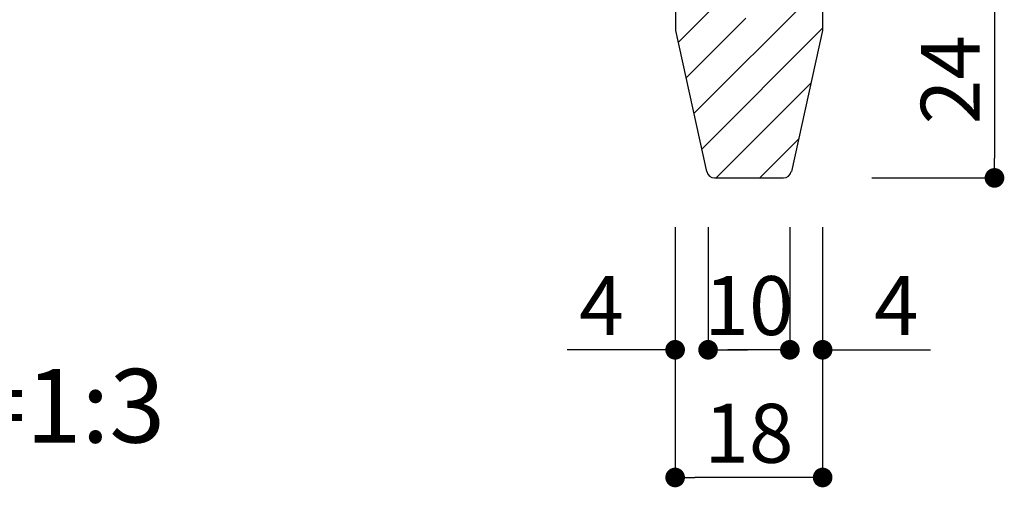
# Model space of a CAD drawing. Units: millimetres. Extents: x 1983 to 2280, y 1426 to 1636.
# Drawn here: x 2211 to 2251, y 1454 to 1473 of the extents above; entities that cross this region are included whole.
import ezdxf

# ---------------------------------------------------------------- set-up
doc = ezdxf.new("R2010")
doc.units = ezdxf.units.MM
for name, color, linetype in [('寸法', 2, 'Continuous'), ('本体2', 11, 'Continuous'), ('注釈', 2, 'Continuous')]:
    doc.layers.add(name, color=color, linetype=linetype)
doc.styles.get("Standard").update_dxf_attribs({"font": 'arial.ttf'})
doc.styles.add('角ゴ', font='txt.shx', dxfattribs={"bigfont": 'extfont.shx'})
doc.dimstyles.new('STANDARD$0', dxfattribs={"dimtxt": 2.4, "dimasz": 0.4, "dimexe": 0, "dimexo": 2, "dimtad": 3, "dimdec": 0, "dimzin": 0, "dimdsep": 46, "dimtxsty": 'Standard', "dimblk1": 'DOT', "dimblk2": 'DOT', "dimsah": 1, "dimcen": 2.5, "dimclrd": 2, "dimclre": 2, "dimclrt": 2, "dimadec": 0, "dimazin": 0, "dimtfac": 1, "dimtdec": 4, "dimtofl": 0, "dimtmove": 0, "dimatfit": 3, "dimldrblk": 'DOT', "dimfxl": 1, "dimtolj": 1, "dimtzin": 0, "dimarcsym": 0})

# ---------------------------------------------------------------- blocks, each defined once
blk = doc.blocks.new('_DOT')
at = {"color": 0, "linetype": 'ByBlock'}
blk.add_line((-0.5, 0), (-1, 0), dxfattribs=at)
at = {"color": 0, "linetype": 'ByBlock', "const_width": 0.5}
blk.add_lwpolyline([(-0.25, 0, 1), (0.25, 0, 1)], format="xyb", close=True, dxfattribs=at)
blk = doc.blocks.new('*D31')
at = {"layer": 'DEFPOINTS', "color": 0, "linetype": 'Continuous'}
for p in [(2243.633, 1474.47), (2243.633, 1466.47), (2250.633, 1466.47)]:
    blk.add_point(p, dxfattribs=at)
at = {"layer": '寸法', "color": 2, "linetype": 'Continuous', "lineweight": -2}
for p, q in [((2245.633, 1474.47), (2250.633, 1474.47)), ((2250.633, 1473.67), (2250.633, 1467.27)), ((2245.633, 1466.47), (2250.633, 1466.47))]:
    blk.add_line(p, q, dxfattribs=at)
at = {"layer": '寸法', "color": 2, "linetype": 'Continuous', "lineweight": -2, "xscale": 0.8, "yscale": 0.8, "zscale": 0.8}
for p, rotation in [((2250.633, 1474.47), 90), ((2250.633, 1466.47), 270)]:
    blk.add_blockref('_DOT', p, dxfattribs=dict(at, rotation=rotation))
at = {"layer": '寸法', "color": 2, "linetype": 'Continuous', "insert": (2248.833, 1470.47), "char_height": 2.4, "attachment_point": 5, "rotation": 90, "style": '角ゴ'}
blk.add_mtext('\\A1;24', dxfattribs=at)
blk = doc.blocks.new('*D33')
at = {"layer": 'DEFPOINTS', "color": 0, "linetype": 'Continuous'}
for p in [(2237.624, 1466.47), (2243.633, 1466.47), (2237.624, 1454.27)]:
    blk.add_point(p, dxfattribs=at)
at = {"layer": '寸法', "color": 2, "linetype": 'Continuous', "lineweight": -2}
for p, q in [((2237.624, 1464.47), (2237.624, 1454.27)), ((2243.633, 1464.47), (2243.633, 1454.27)), ((2242.833, 1454.27), (2238.424, 1454.27))]:
    blk.add_line(p, q, dxfattribs=at)
at = {"layer": '寸法', "color": 2, "linetype": 'Continuous', "lineweight": -2, "xscale": 0.8, "yscale": 0.8, "zscale": 0.8, "rotation": 180}
blk.add_blockref('_DOT', (2237.624, 1454.27), dxfattribs=at)
at = {"layer": '寸法', "color": 2, "linetype": 'Continuous', "lineweight": -2, "xscale": 0.8, "yscale": 0.8, "zscale": 0.8}
blk.add_blockref('_DOT', (2243.633, 1454.27), dxfattribs=at)
at = {"layer": '寸法', "color": 2, "linetype": 'Continuous', "insert": (2240.628, 1456.07), "char_height": 2.4, "attachment_point": 5, "style": '角ゴ'}
blk.add_mtext('\\A1;18', dxfattribs=at)
blk = doc.blocks.new('*D34')
at = {"layer": 'DEFPOINTS', "color": 0, "linetype": 'Continuous'}
for p in [(2237.624, 1466.47), (2238.966, 1466.47), (2237.624, 1459.47)]:
    blk.add_point(p, dxfattribs=at)
at = {"layer": '寸法', "color": 2, "linetype": 'Continuous', "lineweight": -2}
for p, q in [((2237.624, 1464.47), (2237.624, 1459.47)), ((2238.966, 1464.47), (2238.966, 1459.47)), ((2236.824, 1459.47), (2233.224, 1459.47)), ((2239.766, 1459.47), (2240.566, 1459.47))]:
    blk.add_line(p, q, dxfattribs=at)
at = {"layer": '寸法', "color": 2, "linetype": 'Continuous', "lineweight": -2, "xscale": 0.8, "yscale": 0.8, "zscale": 0.8}
blk.add_blockref('_DOT', (2237.624, 1459.47), dxfattribs=at)
at = {"layer": '寸法', "color": 2, "linetype": 'Continuous', "lineweight": -2, "xscale": 0.8, "yscale": 0.8, "zscale": 0.8, "rotation": 180}
blk.add_blockref('_DOT', (2238.966, 1459.47), dxfattribs=at)
at = {"layer": '寸法', "color": 2, "linetype": 'Continuous', "insert": (2234.624, 1461.27), "char_height": 2.4, "attachment_point": 5, "style": '角ゴ'}
blk.add_mtext('\\A1;4', dxfattribs=at)
blk = doc.blocks.new('*D35')
at = {"layer": 'DEFPOINTS', "color": 0, "linetype": 'Continuous'}
for p in [(2242.3, 1466.47), (2243.633, 1466.47), (2243.633, 1459.47)]:
    blk.add_point(p, dxfattribs=at)
at = {"layer": '寸法', "color": 2, "linetype": 'Continuous', "lineweight": -2}
for p, q in [((2242.3, 1464.47), (2242.3, 1459.47)), ((2243.633, 1464.47), (2243.633, 1459.47)), ((2241.5, 1459.47), (2240.7, 1459.47)), ((2244.433, 1459.47), (2248.033, 1459.47))]:
    blk.add_line(p, q, dxfattribs=at)
at = {"layer": '寸法', "color": 2, "linetype": 'Continuous', "lineweight": -2, "xscale": 0.8, "yscale": 0.8, "zscale": 0.8}
blk.add_blockref('_DOT', (2242.3, 1459.47), dxfattribs=at)
at = {"layer": '寸法', "color": 2, "linetype": 'Continuous', "lineweight": -2, "xscale": 0.8, "yscale": 0.8, "zscale": 0.8, "rotation": 180}
blk.add_blockref('_DOT', (2243.633, 1459.47), dxfattribs=at)
at = {"layer": '寸法', "color": 2, "linetype": 'Continuous', "insert": (2246.633, 1461.27), "char_height": 2.4, "attachment_point": 5, "style": '角ゴ'}
blk.add_mtext('\\A1;4', dxfattribs=at)
blk = doc.blocks.new('*D36')
at = {"layer": 'DEFPOINTS', "color": 0, "ltscale": 2}
for p in [(2238.966, 1466.47), (2242.3, 1466.47), (2238.966, 1459.47)]:
    blk.add_point(p, dxfattribs=at)
at = {"layer": '寸法', "color": 2, "lineweight": -2, "ltscale": 2}
for p, q in [((2238.966, 1464.47), (2238.966, 1459.47)), ((2242.3, 1464.47), (2242.3, 1459.47)), ((2241.5, 1459.47), (2239.766, 1459.47))]:
    blk.add_line(p, q, dxfattribs=at)
at = {"layer": '寸法', "color": 2, "lineweight": -2, "ltscale": 2, "xscale": 0.8, "yscale": 0.8, "zscale": 0.8, "rotation": 180}
blk.add_blockref('_DOT', (2238.966, 1459.47), dxfattribs=at)
at = {"layer": '寸法', "color": 2, "lineweight": -2, "ltscale": 2, "xscale": 0.8, "yscale": 0.8, "zscale": 0.8}
blk.add_blockref('_DOT', (2242.3, 1459.47), dxfattribs=at)
at = {"layer": '寸法', "color": 2, "ltscale": 2, "insert": (2240.633, 1461.27), "char_height": 2.4, "attachment_point": 5, "style": '角ゴ'}
blk.add_mtext('\\A1;10', dxfattribs=at)

msp = doc.modelspace()

# ---------------------------------------------------------------- hatches: boundary and pattern name
at = {"layer": '本体2', "linetype": 'Continuous'}
h = msp.add_hatch(dxfattribs=at)
h.set_pattern_fill('ANSI31', color=256, scale=10, angle=90, style=0)
h.set_pattern_definition([(225, (2347.6873, 1604.9086), (-0.8838835, 0.8838835), [])])
h.paths.add_polyline_path([(2237.633, 1472.47), (2237.633, 1474.137), (2237.966, 1474.47), (2240.133, 1474.47), (2240.133, 1472.97), (2241.133, 1472.97), (2241.133, 1474.47), (2243.3, 1474.47), (2243.633, 1474.137), (2243.633, 1472.47), (2242.3, 1466.47), (2238.966, 1466.47)])

# ---------------------------------------------------------------- linework, layer by layer
for p, q in [((2237.633, 1543.47), (2237.633, 1472.47)), ((2243.633, 1543.47), (2243.633, 1472.47)), ((2237.633, 1474.137), (2237.633, 1472.47)), ((2243.633, 1474.137), (2243.633, 1472.47)), ((2237.633, 1472.47), (2238.908, 1466.731)), ((2243.633, 1472.47), (2242.358, 1466.731)), ((2239.234, 1466.47), (2242.032, 1466.47))]:
    msp.add_line(p, q, dxfattribs=at)
for centre, start, end in [((2239.234, 1466.803), 192.5288, 270), ((2242.032, 1466.803), 270, 347.4712)]:
    msp.add_arc(centre, 0.333, start, end, dxfattribs=at)

# ---------------------------------------------------------------- texts
at = {"layer": '注釈', "style": '角ゴ'}
msp.add_text('S=1:3', height=3, dxfattribs=at).set_placement((2206.459, 1455.691))

# ---------------------------------------------------------------- dimensions: what is measured, and where the dimension line sits
at = {"layer": '寸法', "linetype": 'Continuous'}
dim = msp.add_linear_dim(base=(2250.633, 1466.47), p1=(2243.633, 1474.47), p2=(2243.633, 1466.47), angle=90, dimstyle='STANDARD$0', override={"dimtxt": 2.4, "dimasz": 0.8, "dimgap": 0.6, "dimdec": 1, "dimlfac": 3, "dimzin": 8, "dimtxsty": '角ゴ', "dimblk": 'DOT', "dimtdec": 1}, dxfattribs=at)
dim.commit()
dim.dimension.update_dxf_attribs({"geometry": '*D31', "text_midpoint": (2248.833, 1470.47)})
for base, p1, p2, picture, middle in [((2237.624, 1459.47), (2238.966, 1466.47), (2237.624, 1466.47), '*D34', (2234.624, 1461.27)), ((2243.633, 1459.47), (2242.3, 1466.47), (2243.633, 1466.47), '*D35', (2246.633, 1461.27))]:
    dim = msp.add_linear_dim(base=base, p1=p1, p2=p2, dimstyle='STANDARD$0', override={"dimtxt": 2.4, "dimasz": 0.8, "dimgap": 0.6, "dimdec": 1, "dimlfac": 3, "dimzin": 8, "dimtxsty": '角ゴ', "dimblk": 'DOT', "dimtdec": 1}, dxfattribs=at)
    dim.commit()
    dim.dimension.update_dxf_attribs({"geometry": picture, "text_midpoint": middle})
dim = msp.add_linear_dim(base=(2237.624, 1454.27), p1=(2243.633, 1466.47), p2=(2237.624, 1466.47), dimstyle='STANDARD$0', override={"dimasz": 0.8, "dimgap": 0.6, "dimdec": 1, "dimlfac": 3, "dimzin": 8, "dimtxsty": '角ゴ', "dimblk": 'DOT', "dimtdec": 1}, dxfattribs=at)
dim.commit()
dim.dimension.update_dxf_attribs({"geometry": '*D33', "text_midpoint": (2240.628, 1454.27), "dimtype": 160})
at = {"layer": '寸法', "ltscale": 2}
dim = msp.add_linear_dim(base=(2238.966, 1459.47), p1=(2242.3, 1466.47), p2=(2238.966, 1466.47), dimstyle='STANDARD$0', override={"dimtxt": 2.4, "dimasz": 0.8, "dimgap": 0.6, "dimdec": 1, "dimlfac": 3, "dimzin": 8, "dimtxsty": '角ゴ', "dimblk": 'DOT', "dimtdec": 1}, dxfattribs=at)
dim.commit()
dim.dimension.update_dxf_attribs({"geometry": '*D36', "text_midpoint": (2240.633, 1459.47), "dimtype": 160})

doc.saveas('drawing.dxf')
